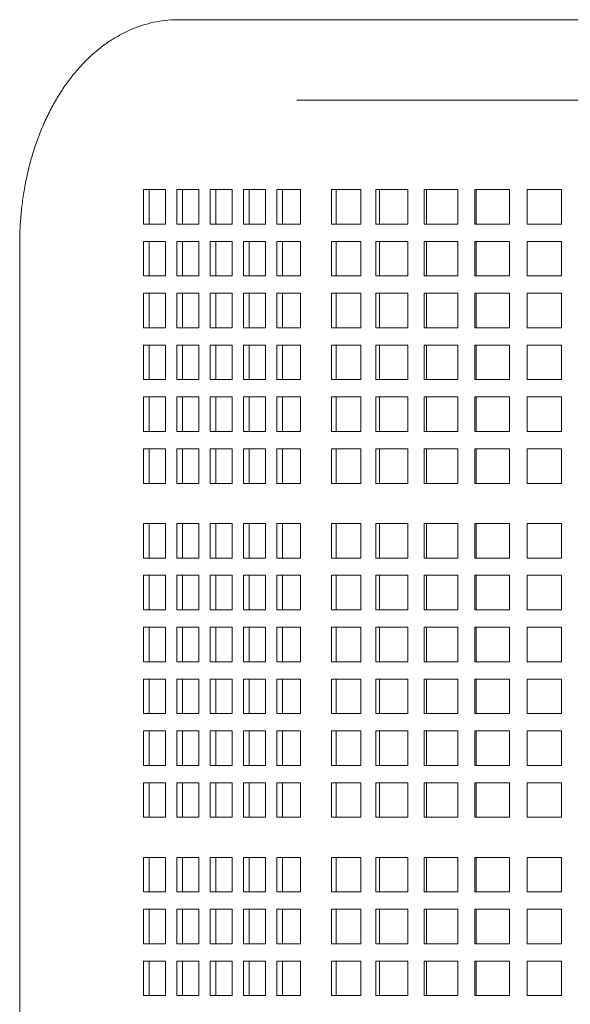
# Model space of a CAD drawing. Units: inches. Extents: x 0.1 to 8.5, y 0.3 to 10.8.
# Drawn here: x 0.5 to 0.8, y 6.5 to 7 of the extents above; entities that cross this region are included whole.
import ezdxf

# ---------------------------------------------------------------- set-up
doc = ezdxf.new("R2010")
doc.units = ezdxf.units.IN
doc.header["$MEASUREMENT"] = 0

msp = doc.modelspace()

# ---------------------------------------------------------------- linework, layer by layer
at = {"color": 7, "linetype": 'Continuous', "lineweight": 18}
for p, q in [((0.65530105, 6.9746069), (0.60173852, 6.9746069)), ((0.75106047, 6.9746069), (0.65530105, 6.9746069)), ((1.16713746, 6.9746069), (0.75106047, 6.9746069)), ((0.65530105, 6.93814858), (0.75106047, 6.93814858)), ((0.75106047, 6.93814858), (1.16713746, 6.93814858)), ((0.58596235, 6.89778398), (0.58596235, 6.88215898)), ((0.59600597, 6.89778398), (0.58596235, 6.89778398)), ((0.58851589, 6.89778398), (0.58851589, 6.88215898)), ((0.59600597, 6.88215898), (0.59600597, 6.89778398)), ((0.60104108, 6.89778398), (0.60104108, 6.88215898)), ((0.61108469, 6.89778398), (0.60104108, 6.89778398)), ((0.60359461, 6.89778398), (0.60359461, 6.88215898)), ((0.61108469, 6.88215898), (0.61108469, 6.89778398)), ((0.6161198, 6.89778398), (0.6161198, 6.88215898)), ((0.62616342, 6.89778398), (0.6161198, 6.89778398)), ((0.61867334, 6.89778398), (0.61867334, 6.88215898)), ((0.62616342, 6.88215898), (0.62616342, 6.89778398)), ((0.63119852, 6.89778398), (0.63119852, 6.88215898)), ((0.64124214, 6.89778398), (0.63119852, 6.89778398)), ((0.63375206, 6.89778398), (0.63375206, 6.88215898)), ((0.64124214, 6.88215898), (0.64124214, 6.89778398)), ((0.65707062, 6.89778398), (0.64627862, 6.89778398)), ((0.64627862, 6.89778398), (0.64627862, 6.88215898)), ((0.64882961, 6.89778398), (0.64882961, 6.88215898)), ((0.65707062, 6.88215898), (0.65707062, 6.89778398)), ((0.6842493, 6.89778398), (0.67111662, 6.89778398)), ((0.67111662, 6.89778398), (0.67111662, 6.88215898)), ((0.67311264, 6.89778398), (0.67311264, 6.88215898)), ((0.6842493, 6.88215898), (0.6842493, 6.89778398)), ((0.70552071, 6.89778398), (0.69116416, 6.89778398)), ((0.69116416, 6.89778398), (0.69116416, 6.88215898)), ((0.69271216, 6.89778398), (0.69271216, 6.88215898)), ((0.70552071, 6.88215898), (0.70552071, 6.89778398)), ((0.7281781, 6.89778398), (0.71296014, 6.89778398)), ((0.71296014, 6.89778398), (0.71296014, 6.88215898)), ((0.71402102, 6.89778398), (0.71402102, 6.88215898)), ((0.7281781, 6.88215898), (0.7281781, 6.89778398)), ((0.75164977, 6.89778398), (0.73595437, 6.89778398)), ((0.73595437, 6.89778398), (0.73595437, 6.88215898)), ((0.73650143, 6.89778398), (0.73650143, 6.88215898)), ((0.75164977, 6.88215898), (0.75164977, 6.89778398)), ((0.76043549, 6.89778398), (0.75956655, 6.89778398)), ((0.75956655, 6.89778398), (0.75956655, 6.88215898)), ((0.75958591, 6.89778398), (0.75958591, 6.88215898)), ((0.77520123, 6.89778398), (0.76043549, 6.89778398)), ((0.77520123, 6.88215898), (0.77520123, 6.89778398)), ((0.58596235, 6.88215898), (0.59600597, 6.88215898)), ((0.60104108, 6.88215898), (0.61108469, 6.88215898)), ((0.6161198, 6.88215898), (0.62616342, 6.88215898)), ((0.63119852, 6.88215898), (0.64124214, 6.88215898)), ((0.64627862, 6.88215898), (0.65707062, 6.88215898)), ((0.67111662, 6.88215898), (0.6842493, 6.88215898)), ((0.69116416, 6.88215898), (0.70552071, 6.88215898)), ((0.71296014, 6.88215898), (0.7281781, 6.88215898)), ((0.73595437, 6.88215898), (0.75164977, 6.88215898)), ((0.75956655, 6.88215898), (0.76043549, 6.88215898)), ((0.76043549, 6.88215898), (0.77520123, 6.88215898)), ((0.5299468, 6.87304441), (0.5299468, 6.3417944)), ((0.58596235, 6.87432565), (0.58596235, 6.85870065)), ((0.59600597, 6.87432565), (0.58596235, 6.87432565)), ((0.58851589, 6.87432565), (0.58851589, 6.85870065)), ((0.59600597, 6.85870065), (0.59600597, 6.87432565)), ((0.60104108, 6.87432565), (0.60104108, 6.85870065)), ((0.61108469, 6.87432565), (0.60104108, 6.87432565)), ((0.60359461, 6.87432565), (0.60359461, 6.85870065)), ((0.61108469, 6.85870065), (0.61108469, 6.87432565)), ((0.6161198, 6.87432565), (0.6161198, 6.85870065)), ((0.62616342, 6.87432565), (0.6161198, 6.87432565)), ((0.61867334, 6.87432565), (0.61867334, 6.85870065)), ((0.62616342, 6.85870065), (0.62616342, 6.87432565)), ((0.63119852, 6.87432565), (0.63119852, 6.85870065)), ((0.64124214, 6.87432565), (0.63119852, 6.87432565)), ((0.63375206, 6.87432565), (0.63375206, 6.85870065)), ((0.64124214, 6.85870065), (0.64124214, 6.87432565)), ((0.65707062, 6.87432565), (0.64627862, 6.87432565)), ((0.64627862, 6.87432565), (0.64627862, 6.85870065)), ((0.64882961, 6.87432565), (0.64882961, 6.85870065)), ((0.65707062, 6.85870065), (0.65707062, 6.87432565)), ((0.6842493, 6.87432565), (0.67111662, 6.87432565)), ((0.67111662, 6.87432565), (0.67111662, 6.85870065)), ((0.67311264, 6.87432565), (0.67311264, 6.85870065)), ((0.6842493, 6.85870065), (0.6842493, 6.87432565)), ((0.70552071, 6.87432565), (0.69116416, 6.87432565)), ((0.69116416, 6.87432565), (0.69116416, 6.85870065)), ((0.69271216, 6.87432565), (0.69271216, 6.85870065)), ((0.70552071, 6.85870065), (0.70552071, 6.87432565)), ((0.7281781, 6.87432565), (0.71296014, 6.87432565)), ((0.71296014, 6.87432565), (0.71296014, 6.85870065)), ((0.71402102, 6.87432565), (0.71402102, 6.85870065)), ((0.7281781, 6.85870065), (0.7281781, 6.87432565)), ((0.75164977, 6.87432565), (0.73595437, 6.87432565)), ((0.73595437, 6.87432565), (0.73595437, 6.85870065)), ((0.73650143, 6.87432565), (0.73650143, 6.85870065)), ((0.75164977, 6.85870065), (0.75164977, 6.87432565)), ((0.76043549, 6.87432565), (0.75956655, 6.87432565)), ((0.75956655, 6.87432565), (0.75956655, 6.85870065)), ((0.75958591, 6.87432565), (0.75958591, 6.85870065)), ((0.77520123, 6.87432565), (0.76043549, 6.87432565)), ((0.77520123, 6.85870065), (0.77520123, 6.87432565)), ((0.58596235, 6.85870065), (0.59600597, 6.85870065)), ((0.60104108, 6.85870065), (0.61108469, 6.85870065)), ((0.6161198, 6.85870065), (0.62616342, 6.85870065)), ((0.63119852, 6.85870065), (0.64124214, 6.85870065)), ((0.64627862, 6.85870065), (0.65707062, 6.85870065)), ((0.67111662, 6.85870065), (0.6842493, 6.85870065)), ((0.69116416, 6.85870065), (0.70552071, 6.85870065)), ((0.71296014, 6.85870065), (0.7281781, 6.85870065)), ((0.73595437, 6.85870065), (0.75164977, 6.85870065)), ((0.75956655, 6.85870065), (0.76043549, 6.85870065)), ((0.76043549, 6.85870065), (0.77520123, 6.85870065)), ((0.58596235, 6.85086732), (0.58596235, 6.83524232)), ((0.59600597, 6.85086732), (0.58596235, 6.85086732)), ((0.58851589, 6.85086732), (0.58851589, 6.83524232)), ((0.59600597, 6.83524232), (0.59600597, 6.85086732)), ((0.60104108, 6.85086732), (0.60104108, 6.83524232)), ((0.61108469, 6.85086732), (0.60104108, 6.85086732)), ((0.60359461, 6.85086732), (0.60359461, 6.83524232)), ((0.61108469, 6.83524232), (0.61108469, 6.85086732)), ((0.6161198, 6.85086732), (0.6161198, 6.83524232)), ((0.62616342, 6.85086732), (0.6161198, 6.85086732)), ((0.61867334, 6.85086732), (0.61867334, 6.83524232)), ((0.62616342, 6.83524232), (0.62616342, 6.85086732)), ((0.63119852, 6.85086732), (0.63119852, 6.83524232)), ((0.64124214, 6.85086732), (0.63119852, 6.85086732)), ((0.63375206, 6.85086732), (0.63375206, 6.83524232)), ((0.64124214, 6.83524232), (0.64124214, 6.85086732)), ((0.65707062, 6.85086732), (0.64627862, 6.85086732)), ((0.64627862, 6.85086732), (0.64627862, 6.83524232)), ((0.64882961, 6.85086732), (0.64882961, 6.83524232)), ((0.65707062, 6.83524232), (0.65707062, 6.85086732)), ((0.6842493, 6.85086732), (0.67111662, 6.85086732)), ((0.67111662, 6.85086732), (0.67111662, 6.83524232)), ((0.67311264, 6.85086732), (0.67311264, 6.83524232)), ((0.6842493, 6.83524232), (0.6842493, 6.85086732)), ((0.70552071, 6.85086732), (0.69116416, 6.85086732)), ((0.69116416, 6.85086732), (0.69116416, 6.83524232)), ((0.69271216, 6.85086732), (0.69271216, 6.83524232)), ((0.70552071, 6.83524232), (0.70552071, 6.85086732)), ((0.7281781, 6.85086732), (0.71296014, 6.85086732)), ((0.71296014, 6.85086732), (0.71296014, 6.83524232)), ((0.71402102, 6.85086732), (0.71402102, 6.83524232)), ((0.7281781, 6.83524232), (0.7281781, 6.85086732)), ((0.75164977, 6.85086732), (0.73595437, 6.85086732)), ((0.73595437, 6.85086732), (0.73595437, 6.83524232)), ((0.73650143, 6.85086732), (0.73650143, 6.83524232)), ((0.75164977, 6.83524232), (0.75164977, 6.85086732)), ((0.76043549, 6.85086732), (0.75956655, 6.85086732)), ((0.75956655, 6.85086732), (0.75956655, 6.83524232)), ((0.75958591, 6.85086732), (0.75958591, 6.83524232)), ((0.77520123, 6.85086732), (0.76043549, 6.85086732)), ((0.77520123, 6.83524232), (0.77520123, 6.85086732)), ((0.58596235, 6.83524232), (0.59600597, 6.83524232)), ((0.60104108, 6.83524232), (0.61108469, 6.83524232)), ((0.6161198, 6.83524232), (0.62616342, 6.83524232)), ((0.63119852, 6.83524232), (0.64124214, 6.83524232)), ((0.64627862, 6.83524232), (0.65707062, 6.83524232)), ((0.67111662, 6.83524232), (0.6842493, 6.83524232)), ((0.69116416, 6.83524232), (0.70552071, 6.83524232)), ((0.71296014, 6.83524232), (0.7281781, 6.83524232)), ((0.73595437, 6.83524232), (0.75164977, 6.83524232)), ((0.75956655, 6.83524232), (0.76043549, 6.83524232)), ((0.76043549, 6.83524232), (0.77520123, 6.83524232)), ((0.58596235, 6.82740899), (0.58596235, 6.81178399)), ((0.59600597, 6.82740899), (0.58596235, 6.82740899)), ((0.58851589, 6.82740899), (0.58851589, 6.81178399)), ((0.59600597, 6.81178399), (0.59600597, 6.82740899)), ((0.60104108, 6.82740899), (0.60104108, 6.81178399)), ((0.61108469, 6.82740899), (0.60104108, 6.82740899)), ((0.60359461, 6.82740899), (0.60359461, 6.81178399)), ((0.61108469, 6.81178399), (0.61108469, 6.82740899)), ((0.6161198, 6.82740899), (0.6161198, 6.81178399)), ((0.62616342, 6.82740899), (0.6161198, 6.82740899)), ((0.61867334, 6.82740899), (0.61867334, 6.81178399)), ((0.62616342, 6.81178399), (0.62616342, 6.82740899)), ((0.63119852, 6.82740899), (0.63119852, 6.81178399)), ((0.64124214, 6.82740899), (0.63119852, 6.82740899)), ((0.63375206, 6.82740899), (0.63375206, 6.81178399)), ((0.64124214, 6.81178399), (0.64124214, 6.82740899)), ((0.65707062, 6.82740899), (0.64627862, 6.82740899)), ((0.64627862, 6.82740899), (0.64627862, 6.81178399)), ((0.64882961, 6.82740899), (0.64882961, 6.81178399)), ((0.65707062, 6.81178399), (0.65707062, 6.82740899)), ((0.6842493, 6.82740899), (0.67111662, 6.82740899)), ((0.67111662, 6.82740899), (0.67111662, 6.81178399)), ((0.67311264, 6.82740899), (0.67311264, 6.81178399)), ((0.6842493, 6.81178399), (0.6842493, 6.82740899)), ((0.70552071, 6.82740899), (0.69116416, 6.82740899)), ((0.69116416, 6.82740899), (0.69116416, 6.81178399)), ((0.69271216, 6.82740899), (0.69271216, 6.81178399)), ((0.70552071, 6.81178399), (0.70552071, 6.82740899)), ((0.7281781, 6.82740899), (0.71296014, 6.82740899)), ((0.71296014, 6.82740899), (0.71296014, 6.81178399)), ((0.71402102, 6.82740899), (0.71402102, 6.81178399)), ((0.7281781, 6.81178399), (0.7281781, 6.82740899)), ((0.75164977, 6.82740899), (0.73595437, 6.82740899)), ((0.73595437, 6.82740899), (0.73595437, 6.81178399)), ((0.73650143, 6.82740899), (0.73650143, 6.81178399)), ((0.75164977, 6.81178399), (0.75164977, 6.82740899)), ((0.76043549, 6.82740899), (0.75956655, 6.82740899)), ((0.75956655, 6.82740899), (0.75956655, 6.81178399)), ((0.75958591, 6.82740899), (0.75958591, 6.81178399)), ((0.77520123, 6.82740899), (0.76043549, 6.82740899)), ((0.77520123, 6.81178399), (0.77520123, 6.82740899)), ((0.58596235, 6.81178399), (0.59600597, 6.81178399)), ((0.60104108, 6.81178399), (0.61108469, 6.81178399)), ((0.6161198, 6.81178399), (0.62616342, 6.81178399)), ((0.63119852, 6.81178399), (0.64124214, 6.81178399)), ((0.64627862, 6.81178399), (0.65707062, 6.81178399)), ((0.67111662, 6.81178399), (0.6842493, 6.81178399)), ((0.69116416, 6.81178399), (0.70552071, 6.81178399)), ((0.71296014, 6.81178399), (0.7281781, 6.81178399)), ((0.73595437, 6.81178399), (0.75164977, 6.81178399)), ((0.75956655, 6.81178399), (0.76043549, 6.81178399)), ((0.76043549, 6.81178399), (0.77520123, 6.81178399)), ((0.58596235, 6.80395065), (0.58596235, 6.78832565)), ((0.59600597, 6.80395065), (0.58596235, 6.80395065)), ((0.58851589, 6.80395065), (0.58851589, 6.78832565)), ((0.59600597, 6.78832565), (0.59600597, 6.80395065)), ((0.60104108, 6.80395065), (0.60104108, 6.78832565)), ((0.61108469, 6.80395065), (0.60104108, 6.80395065)), ((0.60359461, 6.80395065), (0.60359461, 6.78832565)), ((0.61108469, 6.78832565), (0.61108469, 6.80395065)), ((0.6161198, 6.80395065), (0.6161198, 6.78832565)), ((0.62616342, 6.80395065), (0.6161198, 6.80395065)), ((0.61867334, 6.80395065), (0.61867334, 6.78832565)), ((0.62616342, 6.78832565), (0.62616342, 6.80395065)), ((0.63119852, 6.80395065), (0.63119852, 6.78832565)), ((0.64124214, 6.80395065), (0.63119852, 6.80395065)), ((0.63375206, 6.80395065), (0.63375206, 6.78832565)), ((0.64124214, 6.78832565), (0.64124214, 6.80395065)), ((0.65707062, 6.80395065), (0.64627862, 6.80395065)), ((0.64627862, 6.80395065), (0.64627862, 6.78832565)), ((0.64882961, 6.80395065), (0.64882961, 6.78832565)), ((0.65707062, 6.78832565), (0.65707062, 6.80395065)), ((0.6842493, 6.80395065), (0.67111662, 6.80395065)), ((0.67111662, 6.80395065), (0.67111662, 6.78832565)), ((0.67311264, 6.80395065), (0.67311264, 6.78832565)), ((0.6842493, 6.78832565), (0.6842493, 6.80395065)), ((0.70552071, 6.80395065), (0.69116416, 6.80395065)), ((0.69116416, 6.80395065), (0.69116416, 6.78832565)), ((0.69271216, 6.80395065), (0.69271216, 6.78832565)), ((0.70552071, 6.78832565), (0.70552071, 6.80395065)), ((0.7281781, 6.80395065), (0.71296014, 6.80395065)), ((0.71296014, 6.80395065), (0.71296014, 6.78832565)), ((0.71402102, 6.80395065), (0.71402102, 6.78832565)), ((0.7281781, 6.78832565), (0.7281781, 6.80395065)), ((0.75164977, 6.80395065), (0.73595437, 6.80395065)), ((0.73595437, 6.80395065), (0.73595437, 6.78832565)), ((0.73650143, 6.80395065), (0.73650143, 6.78832565)), ((0.75164977, 6.78832565), (0.75164977, 6.80395065)), ((0.76043549, 6.80395065), (0.75956655, 6.80395065)), ((0.75956655, 6.80395065), (0.75956655, 6.78832565)), ((0.75958591, 6.80395065), (0.75958591, 6.78832565)), ((0.77520123, 6.80395065), (0.76043549, 6.80395065)), ((0.77520123, 6.78832565), (0.77520123, 6.80395065)), ((0.58596235, 6.78832565), (0.59600597, 6.78832565)), ((0.60104108, 6.78832565), (0.61108469, 6.78832565)), ((0.6161198, 6.78832565), (0.62616342, 6.78832565)), ((0.63119852, 6.78832565), (0.64124214, 6.78832565)), ((0.64627862, 6.78832565), (0.65707062, 6.78832565)), ((0.67111662, 6.78832565), (0.6842493, 6.78832565)), ((0.69116416, 6.78832565), (0.70552071, 6.78832565)), ((0.71296014, 6.78832565), (0.7281781, 6.78832565)), ((0.73595437, 6.78832565), (0.75164977, 6.78832565)), ((0.75956655, 6.78832565), (0.76043549, 6.78832565)), ((0.76043549, 6.78832565), (0.77520123, 6.78832565)), ((0.58596235, 6.78049232), (0.58596235, 6.76486732)), ((0.59600597, 6.78049232), (0.58596235, 6.78049232)), ((0.58851589, 6.78049232), (0.58851589, 6.76486732)), ((0.59600597, 6.76486732), (0.59600597, 6.78049232)), ((0.60104108, 6.78049232), (0.60104108, 6.76486732)), ((0.61108469, 6.78049232), (0.60104108, 6.78049232)), ((0.60359461, 6.78049232), (0.60359461, 6.76486732)), ((0.61108469, 6.76486732), (0.61108469, 6.78049232)), ((0.6161198, 6.78049232), (0.6161198, 6.76486732)), ((0.62616342, 6.78049232), (0.6161198, 6.78049232)), ((0.61867334, 6.78049232), (0.61867334, 6.76486732)), ((0.62616342, 6.76486732), (0.62616342, 6.78049232)), ((0.63119852, 6.78049232), (0.63119852, 6.76486732)), ((0.64124214, 6.78049232), (0.63119852, 6.78049232)), ((0.63375206, 6.78049232), (0.63375206, 6.76486732)), ((0.64124214, 6.76486732), (0.64124214, 6.78049232)), ((0.65707062, 6.78049232), (0.64627862, 6.78049232)), ((0.64627862, 6.78049232), (0.64627862, 6.76486732)), ((0.64882961, 6.78049232), (0.64882961, 6.76486732)), ((0.65707062, 6.76486732), (0.65707062, 6.78049232)), ((0.6842493, 6.78049232), (0.67111662, 6.78049232)), ((0.67111662, 6.78049232), (0.67111662, 6.76486732)), ((0.67311264, 6.78049232), (0.67311264, 6.76486732)), ((0.6842493, 6.76486732), (0.6842493, 6.78049232)), ((0.70552071, 6.78049232), (0.69116416, 6.78049232)), ((0.69116416, 6.78049232), (0.69116416, 6.76486732)), ((0.69271216, 6.78049232), (0.69271216, 6.76486732)), ((0.70552071, 6.76486732), (0.70552071, 6.78049232)), ((0.7281781, 6.78049232), (0.71296014, 6.78049232)), ((0.71296014, 6.78049232), (0.71296014, 6.76486732)), ((0.71402102, 6.78049232), (0.71402102, 6.76486732)), ((0.7281781, 6.76486732), (0.7281781, 6.78049232)), ((0.75164977, 6.78049232), (0.73595437, 6.78049232)), ((0.73595437, 6.78049232), (0.73595437, 6.76486732)), ((0.73650143, 6.78049232), (0.73650143, 6.76486732)), ((0.75164977, 6.76486732), (0.75164977, 6.78049232)), ((0.76043549, 6.78049232), (0.75956655, 6.78049232)), ((0.75956655, 6.78049232), (0.75956655, 6.76486732)), ((0.75958591, 6.78049232), (0.75958591, 6.76486732)), ((0.77520123, 6.78049232), (0.76043549, 6.78049232)), ((0.77520123, 6.76486732), (0.77520123, 6.78049232)), ((0.58596235, 6.76486732), (0.59600597, 6.76486732)), ((0.60104108, 6.76486732), (0.61108469, 6.76486732)), ((0.6161198, 6.76486732), (0.62616342, 6.76486732)), ((0.63119852, 6.76486732), (0.64124214, 6.76486732)), ((0.64627862, 6.76486732), (0.65707062, 6.76486732)), ((0.67111662, 6.76486732), (0.6842493, 6.76486732)), ((0.69116416, 6.76486732), (0.70552071, 6.76486732)), ((0.71296014, 6.76486732), (0.7281781, 6.76486732)), ((0.73595437, 6.76486732), (0.75164977, 6.76486732)), ((0.75956655, 6.76486732), (0.76043549, 6.76486732)), ((0.76043549, 6.76486732), (0.77520123, 6.76486732)), ((0.58596235, 6.74674232), (0.58596235, 6.73111733)), ((0.59600597, 6.74674232), (0.58596235, 6.74674232)), ((0.58851589, 6.74674232), (0.58851589, 6.73111733)), ((0.59600597, 6.73111733), (0.59600597, 6.74674232)), ((0.60104108, 6.74674232), (0.60104108, 6.73111733)), ((0.61108469, 6.74674232), (0.60104108, 6.74674232)), ((0.60359461, 6.74674232), (0.60359461, 6.73111733)), ((0.61108469, 6.73111733), (0.61108469, 6.74674232)), ((0.6161198, 6.74674232), (0.6161198, 6.73111733)), ((0.62616342, 6.74674232), (0.6161198, 6.74674232)), ((0.61867334, 6.74674232), (0.61867334, 6.73111733)), ((0.62616342, 6.73111733), (0.62616342, 6.74674232)), ((0.63119852, 6.74674232), (0.63119852, 6.73111733)), ((0.64124214, 6.74674232), (0.63119852, 6.74674232)), ((0.63375206, 6.74674232), (0.63375206, 6.73111733)), ((0.64124214, 6.73111733), (0.64124214, 6.74674232)), ((0.65707062, 6.74674232), (0.64627862, 6.74674232)), ((0.64627862, 6.74674232), (0.64627862, 6.73111733)), ((0.64882961, 6.74674232), (0.64882961, 6.73111733)), ((0.65707062, 6.73111733), (0.65707062, 6.74674232)), ((0.6842493, 6.74674232), (0.67111662, 6.74674232)), ((0.67111662, 6.74674232), (0.67111662, 6.73111733)), ((0.67311264, 6.74674232), (0.67311264, 6.73111733)), ((0.6842493, 6.73111733), (0.6842493, 6.74674232)), ((0.70552071, 6.74674232), (0.69116416, 6.74674232)), ((0.69116416, 6.74674232), (0.69116416, 6.73111733)), ((0.69271216, 6.74674232), (0.69271216, 6.73111733)), ((0.70552071, 6.73111733), (0.70552071, 6.74674232)), ((0.7281781, 6.74674232), (0.71296014, 6.74674232)), ((0.71296014, 6.74674232), (0.71296014, 6.73111733)), ((0.71402102, 6.74674232), (0.71402102, 6.73111733)), ((0.7281781, 6.73111733), (0.7281781, 6.74674232)), ((0.75164977, 6.74674232), (0.73595437, 6.74674232)), ((0.73595437, 6.74674232), (0.73595437, 6.73111733)), ((0.73650143, 6.74674232), (0.73650143, 6.73111733)), ((0.75164977, 6.73111733), (0.75164977, 6.74674232)), ((0.76043549, 6.74674232), (0.75956655, 6.74674232)), ((0.75956655, 6.74674232), (0.75956655, 6.73111733)), ((0.75958591, 6.74674232), (0.75958591, 6.73111733)), ((0.77520123, 6.74674232), (0.76043549, 6.74674232)), ((0.77520123, 6.73111733), (0.77520123, 6.74674232)), ((0.58596235, 6.73111733), (0.59600597, 6.73111733)), ((0.60104108, 6.73111733), (0.61108469, 6.73111733)), ((0.6161198, 6.73111733), (0.62616342, 6.73111733)), ((0.63119852, 6.73111733), (0.64124214, 6.73111733)), ((0.64627862, 6.73111733), (0.65707062, 6.73111733)), ((0.67111662, 6.73111733), (0.6842493, 6.73111733)), ((0.69116416, 6.73111733), (0.70552071, 6.73111733)), ((0.71296014, 6.73111733), (0.7281781, 6.73111733)), ((0.73595437, 6.73111733), (0.75164977, 6.73111733)), ((0.75956655, 6.73111733), (0.76043549, 6.73111733)), ((0.76043549, 6.73111733), (0.77520123, 6.73111733)), ((0.58596235, 6.72328399), (0.58596235, 6.70765899)), ((0.59600597, 6.72328399), (0.58596235, 6.72328399)), ((0.58851589, 6.72328399), (0.58851589, 6.70765899)), ((0.59600597, 6.70765899), (0.59600597, 6.72328399)), ((0.60104108, 6.72328399), (0.60104108, 6.70765899)), ((0.61108469, 6.72328399), (0.60104108, 6.72328399)), ((0.60359461, 6.72328399), (0.60359461, 6.70765899)), ((0.61108469, 6.70765899), (0.61108469, 6.72328399)), ((0.6161198, 6.72328399), (0.6161198, 6.70765899)), ((0.62616342, 6.72328399), (0.6161198, 6.72328399)), ((0.61867334, 6.72328399), (0.61867334, 6.70765899)), ((0.62616342, 6.70765899), (0.62616342, 6.72328399)), ((0.63119852, 6.72328399), (0.63119852, 6.70765899)), ((0.64124214, 6.72328399), (0.63119852, 6.72328399)), ((0.63375206, 6.72328399), (0.63375206, 6.70765899)), ((0.64124214, 6.70765899), (0.64124214, 6.72328399)), ((0.65707062, 6.72328399), (0.64627862, 6.72328399)), ((0.64627862, 6.72328399), (0.64627862, 6.70765899)), ((0.64882961, 6.72328399), (0.64882961, 6.70765899)), ((0.65707062, 6.70765899), (0.65707062, 6.72328399)), ((0.6842493, 6.72328399), (0.67111662, 6.72328399)), ((0.67111662, 6.72328399), (0.67111662, 6.70765899)), ((0.67311264, 6.72328399), (0.67311264, 6.70765899)), ((0.6842493, 6.70765899), (0.6842493, 6.72328399)), ((0.70552071, 6.72328399), (0.69116416, 6.72328399)), ((0.69116416, 6.72328399), (0.69116416, 6.70765899)), ((0.69271216, 6.72328399), (0.69271216, 6.70765899)), ((0.70552071, 6.70765899), (0.70552071, 6.72328399)), ((0.7281781, 6.72328399), (0.71296014, 6.72328399)), ((0.71296014, 6.72328399), (0.71296014, 6.70765899)), ((0.71402102, 6.72328399), (0.71402102, 6.70765899)), ((0.7281781, 6.70765899), (0.7281781, 6.72328399)), ((0.75164977, 6.72328399), (0.73595437, 6.72328399)), ((0.73595437, 6.72328399), (0.73595437, 6.70765899)), ((0.73650143, 6.72328399), (0.73650143, 6.70765899)), ((0.75164977, 6.70765899), (0.75164977, 6.72328399)), ((0.76043549, 6.72328399), (0.75956655, 6.72328399)), ((0.75956655, 6.72328399), (0.75956655, 6.70765899)), ((0.75958591, 6.72328399), (0.75958591, 6.70765899)), ((0.77520123, 6.72328399), (0.76043549, 6.72328399)), ((0.77520123, 6.70765899), (0.77520123, 6.72328399)), ((0.58596235, 6.70765899), (0.59600597, 6.70765899)), ((0.60104108, 6.70765899), (0.61108469, 6.70765899)), ((0.6161198, 6.70765899), (0.62616342, 6.70765899)), ((0.63119852, 6.70765899), (0.64124214, 6.70765899)), ((0.64627862, 6.70765899), (0.65707062, 6.70765899)), ((0.67111662, 6.70765899), (0.6842493, 6.70765899)), ((0.69116416, 6.70765899), (0.70552071, 6.70765899)), ((0.71296014, 6.70765899), (0.7281781, 6.70765899)), ((0.73595437, 6.70765899), (0.75164977, 6.70765899)), ((0.75956655, 6.70765899), (0.76043549, 6.70765899)), ((0.76043549, 6.70765899), (0.77520123, 6.70765899)), ((0.58596235, 6.69982565), (0.58596235, 6.68420066)), ((0.59600597, 6.69982565), (0.58596235, 6.69982565)), ((0.58851589, 6.69982565), (0.58851589, 6.68420066)), ((0.59600597, 6.68420066), (0.59600597, 6.69982565)), ((0.60104108, 6.69982565), (0.60104108, 6.68420066)), ((0.61108469, 6.69982565), (0.60104108, 6.69982565)), ((0.60359461, 6.69982565), (0.60359461, 6.68420066)), ((0.61108469, 6.68420066), (0.61108469, 6.69982565)), ((0.6161198, 6.69982565), (0.6161198, 6.68420066)), ((0.62616342, 6.69982565), (0.6161198, 6.69982565)), ((0.61867334, 6.69982565), (0.61867334, 6.68420066)), ((0.62616342, 6.68420066), (0.62616342, 6.69982565)), ((0.63119852, 6.69982565), (0.63119852, 6.68420066)), ((0.64124214, 6.69982565), (0.63119852, 6.69982565)), ((0.63375206, 6.69982565), (0.63375206, 6.68420066)), ((0.64124214, 6.68420066), (0.64124214, 6.69982565)), ((0.65707062, 6.69982565), (0.64627862, 6.69982565)), ((0.64627862, 6.69982565), (0.64627862, 6.68420066)), ((0.64882961, 6.69982565), (0.64882961, 6.68420066)), ((0.65707062, 6.68420066), (0.65707062, 6.69982565)), ((0.6842493, 6.69982565), (0.67111662, 6.69982565)), ((0.67111662, 6.69982565), (0.67111662, 6.68420066)), ((0.67311264, 6.69982565), (0.67311264, 6.68420066)), ((0.6842493, 6.68420066), (0.6842493, 6.69982565)), ((0.70552071, 6.69982565), (0.69116416, 6.69982565)), ((0.69116416, 6.69982565), (0.69116416, 6.68420066)), ((0.69271216, 6.69982565), (0.69271216, 6.68420066)), ((0.70552071, 6.68420066), (0.70552071, 6.69982565)), ((0.7281781, 6.69982565), (0.71296014, 6.69982565)), ((0.71296014, 6.69982565), (0.71296014, 6.68420066)), ((0.71402102, 6.69982565), (0.71402102, 6.68420066)), ((0.7281781, 6.68420066), (0.7281781, 6.69982565)), ((0.75164977, 6.69982565), (0.73595437, 6.69982565)), ((0.73595437, 6.69982565), (0.73595437, 6.68420066)), ((0.73650143, 6.69982565), (0.73650143, 6.68420066)), ((0.75164977, 6.68420066), (0.75164977, 6.69982565)), ((0.76043549, 6.69982565), (0.75956655, 6.69982565)), ((0.75956655, 6.69982565), (0.75956655, 6.68420066)), ((0.75958591, 6.69982565), (0.75958591, 6.68420066)), ((0.77520123, 6.69982565), (0.76043549, 6.69982565)), ((0.77520123, 6.68420066), (0.77520123, 6.69982565)), ((0.58596235, 6.68420066), (0.59600597, 6.68420066)), ((0.60104108, 6.68420066), (0.61108469, 6.68420066)), ((0.6161198, 6.68420066), (0.62616342, 6.68420066)), ((0.63119852, 6.68420066), (0.64124214, 6.68420066)), ((0.64627862, 6.68420066), (0.65707062, 6.68420066)), ((0.67111662, 6.68420066), (0.6842493, 6.68420066)), ((0.69116416, 6.68420066), (0.70552071, 6.68420066)), ((0.71296014, 6.68420066), (0.7281781, 6.68420066)), ((0.73595437, 6.68420066), (0.75164977, 6.68420066)), ((0.75956655, 6.68420066), (0.76043549, 6.68420066)), ((0.76043549, 6.68420066), (0.77520123, 6.68420066)), ((0.58596235, 6.67636732), (0.58596235, 6.66074232)), ((0.59600597, 6.67636732), (0.58596235, 6.67636732)), ((0.58851589, 6.67636732), (0.58851589, 6.66074232)), ((0.59600597, 6.66074232), (0.59600597, 6.67636732)), ((0.60104108, 6.67636732), (0.60104108, 6.66074232)), ((0.61108469, 6.67636732), (0.60104108, 6.67636732)), ((0.60359461, 6.67636732), (0.60359461, 6.66074232)), ((0.61108469, 6.66074232), (0.61108469, 6.67636732)), ((0.6161198, 6.67636732), (0.6161198, 6.66074232)), ((0.62616342, 6.67636732), (0.6161198, 6.67636732)), ((0.61867334, 6.67636732), (0.61867334, 6.66074232)), ((0.62616342, 6.66074232), (0.62616342, 6.67636732)), ((0.63119852, 6.67636732), (0.63119852, 6.66074232)), ((0.64124214, 6.67636732), (0.63119852, 6.67636732)), ((0.63375206, 6.67636732), (0.63375206, 6.66074232)), ((0.64124214, 6.66074232), (0.64124214, 6.67636732)), ((0.65707062, 6.67636732), (0.64627862, 6.67636732)), ((0.64627862, 6.67636732), (0.64627862, 6.66074232)), ((0.64882961, 6.67636732), (0.64882961, 6.66074232)), ((0.65707062, 6.66074232), (0.65707062, 6.67636732)), ((0.6842493, 6.67636732), (0.67111662, 6.67636732)), ((0.67111662, 6.67636732), (0.67111662, 6.66074232)), ((0.67311264, 6.67636732), (0.67311264, 6.66074232)), ((0.6842493, 6.66074232), (0.6842493, 6.67636732)), ((0.70552071, 6.67636732), (0.69116416, 6.67636732)), ((0.69116416, 6.67636732), (0.69116416, 6.66074232)), ((0.69271216, 6.67636732), (0.69271216, 6.66074232)), ((0.70552071, 6.66074232), (0.70552071, 6.67636732)), ((0.7281781, 6.67636732), (0.71296014, 6.67636732)), ((0.71296014, 6.67636732), (0.71296014, 6.66074232)), ((0.71402102, 6.67636732), (0.71402102, 6.66074232)), ((0.7281781, 6.66074232), (0.7281781, 6.67636732)), ((0.75164977, 6.67636732), (0.73595437, 6.67636732)), ((0.73595437, 6.67636732), (0.73595437, 6.66074232)), ((0.73650143, 6.67636732), (0.73650143, 6.66074232)), ((0.75164977, 6.66074232), (0.75164977, 6.67636732)), ((0.76043549, 6.67636732), (0.75956655, 6.67636732)), ((0.75956655, 6.67636732), (0.75956655, 6.66074232)), ((0.75958591, 6.67636732), (0.75958591, 6.66074232)), ((0.77520123, 6.67636732), (0.76043549, 6.67636732)), ((0.77520123, 6.66074232), (0.77520123, 6.67636732)), ((0.58596235, 6.66074232), (0.59600597, 6.66074232)), ((0.60104108, 6.66074232), (0.61108469, 6.66074232)), ((0.6161198, 6.66074232), (0.62616342, 6.66074232)), ((0.63119852, 6.66074232), (0.64124214, 6.66074232)), ((0.64627862, 6.66074232), (0.65707062, 6.66074232)), ((0.67111662, 6.66074232), (0.6842493, 6.66074232)), ((0.69116416, 6.66074232), (0.70552071, 6.66074232)), ((0.71296014, 6.66074232), (0.7281781, 6.66074232)), ((0.73595437, 6.66074232), (0.75164977, 6.66074232)), ((0.75956655, 6.66074232), (0.76043549, 6.66074232)), ((0.76043549, 6.66074232), (0.77520123, 6.66074232)), ((0.58596235, 6.65290899), (0.58596235, 6.63728399)), ((0.59600597, 6.65290899), (0.58596235, 6.65290899)), ((0.58851589, 6.65290899), (0.58851589, 6.63728399)), ((0.59600597, 6.63728399), (0.59600597, 6.65290899)), ((0.60104108, 6.65290899), (0.60104108, 6.63728399)), ((0.61108469, 6.65290899), (0.60104108, 6.65290899)), ((0.60359461, 6.65290899), (0.60359461, 6.63728399)), ((0.61108469, 6.63728399), (0.61108469, 6.65290899)), ((0.6161198, 6.65290899), (0.6161198, 6.63728399)), ((0.62616342, 6.65290899), (0.6161198, 6.65290899)), ((0.61867334, 6.65290899), (0.61867334, 6.63728399)), ((0.62616342, 6.63728399), (0.62616342, 6.65290899)), ((0.63119852, 6.65290899), (0.63119852, 6.63728399)), ((0.64124214, 6.65290899), (0.63119852, 6.65290899)), ((0.63375206, 6.65290899), (0.63375206, 6.63728399)), ((0.64124214, 6.63728399), (0.64124214, 6.65290899)), ((0.65707062, 6.65290899), (0.64627862, 6.65290899)), ((0.64627862, 6.65290899), (0.64627862, 6.63728399)), ((0.64882961, 6.65290899), (0.64882961, 6.63728399)), ((0.65707062, 6.63728399), (0.65707062, 6.65290899)), ((0.6842493, 6.65290899), (0.67111662, 6.65290899)), ((0.67111662, 6.65290899), (0.67111662, 6.63728399)), ((0.67311264, 6.65290899), (0.67311264, 6.63728399)), ((0.6842493, 6.63728399), (0.6842493, 6.65290899)), ((0.70552071, 6.65290899), (0.69116416, 6.65290899)), ((0.69116416, 6.65290899), (0.69116416, 6.63728399)), ((0.69271216, 6.65290899), (0.69271216, 6.63728399)), ((0.70552071, 6.63728399), (0.70552071, 6.65290899)), ((0.7281781, 6.65290899), (0.71296014, 6.65290899)), ((0.71296014, 6.65290899), (0.71296014, 6.63728399)), ((0.71402102, 6.65290899), (0.71402102, 6.63728399)), ((0.7281781, 6.63728399), (0.7281781, 6.65290899)), ((0.75164977, 6.65290899), (0.73595437, 6.65290899)), ((0.73595437, 6.65290899), (0.73595437, 6.63728399)), ((0.73650143, 6.65290899), (0.73650143, 6.63728399)), ((0.75164977, 6.63728399), (0.75164977, 6.65290899)), ((0.76043549, 6.65290899), (0.75956655, 6.65290899)), ((0.75956655, 6.65290899), (0.75956655, 6.63728399)), ((0.75958591, 6.65290899), (0.75958591, 6.63728399)), ((0.77520123, 6.65290899), (0.76043549, 6.65290899)), ((0.77520123, 6.63728399), (0.77520123, 6.65290899)), ((0.58596235, 6.63728399), (0.59600597, 6.63728399)), ((0.60104108, 6.63728399), (0.61108469, 6.63728399)), ((0.6161198, 6.63728399), (0.62616342, 6.63728399)), ((0.63119852, 6.63728399), (0.64124214, 6.63728399)), ((0.64627862, 6.63728399), (0.65707062, 6.63728399)), ((0.67111662, 6.63728399), (0.6842493, 6.63728399)), ((0.69116416, 6.63728399), (0.70552071, 6.63728399)), ((0.71296014, 6.63728399), (0.7281781, 6.63728399)), ((0.73595437, 6.63728399), (0.75164977, 6.63728399)), ((0.75956655, 6.63728399), (0.76043549, 6.63728399)), ((0.76043549, 6.63728399), (0.77520123, 6.63728399)), ((0.58596235, 6.62945065), (0.58596235, 6.61382565)), ((0.59600597, 6.62945065), (0.58596235, 6.62945065)), ((0.58851589, 6.62945065), (0.58851589, 6.61382565)), ((0.59600597, 6.61382565), (0.59600597, 6.62945065)), ((0.60104108, 6.62945065), (0.60104108, 6.61382565)), ((0.61108469, 6.62945065), (0.60104108, 6.62945065)), ((0.60359461, 6.62945065), (0.60359461, 6.61382565)), ((0.61108469, 6.61382565), (0.61108469, 6.62945065)), ((0.6161198, 6.62945065), (0.6161198, 6.61382565)), ((0.62616342, 6.62945065), (0.6161198, 6.62945065)), ((0.61867334, 6.62945065), (0.61867334, 6.61382565)), ((0.62616342, 6.61382565), (0.62616342, 6.62945065)), ((0.63119852, 6.62945065), (0.63119852, 6.61382565)), ((0.64124214, 6.62945065), (0.63119852, 6.62945065)), ((0.63375206, 6.62945065), (0.63375206, 6.61382565)), ((0.64124214, 6.61382565), (0.64124214, 6.62945065)), ((0.65707062, 6.62945065), (0.64627862, 6.62945065)), ((0.64627862, 6.62945065), (0.64627862, 6.61382565)), ((0.64882961, 6.62945065), (0.64882961, 6.61382565)), ((0.65707062, 6.61382565), (0.65707062, 6.62945065)), ((0.6842493, 6.62945065), (0.67111662, 6.62945065)), ((0.67111662, 6.62945065), (0.67111662, 6.61382565)), ((0.67311264, 6.62945065), (0.67311264, 6.61382565)), ((0.6842493, 6.61382565), (0.6842493, 6.62945065)), ((0.70552071, 6.62945065), (0.69116416, 6.62945065)), ((0.69116416, 6.62945065), (0.69116416, 6.61382565)), ((0.69271216, 6.62945065), (0.69271216, 6.61382565)), ((0.70552071, 6.61382565), (0.70552071, 6.62945065)), ((0.7281781, 6.62945065), (0.71296014, 6.62945065)), ((0.71296014, 6.62945065), (0.71296014, 6.61382565)), ((0.71402102, 6.62945065), (0.71402102, 6.61382565)), ((0.7281781, 6.61382565), (0.7281781, 6.62945065)), ((0.75164977, 6.62945065), (0.73595437, 6.62945065)), ((0.73595437, 6.62945065), (0.73595437, 6.61382565)), ((0.73650143, 6.62945065), (0.73650143, 6.61382565)), ((0.75164977, 6.61382565), (0.75164977, 6.62945065)), ((0.76043549, 6.62945065), (0.75956655, 6.62945065)), ((0.75956655, 6.62945065), (0.75956655, 6.61382565)), ((0.75958591, 6.62945065), (0.75958591, 6.61382565)), ((0.77520123, 6.62945065), (0.76043549, 6.62945065)), ((0.77520123, 6.61382565), (0.77520123, 6.62945065)), ((0.58596235, 6.61382565), (0.59600597, 6.61382565)), ((0.60104108, 6.61382565), (0.61108469, 6.61382565)), ((0.6161198, 6.61382565), (0.62616342, 6.61382565)), ((0.63119852, 6.61382565), (0.64124214, 6.61382565)), ((0.64627862, 6.61382565), (0.65707062, 6.61382565)), ((0.67111662, 6.61382565), (0.6842493, 6.61382565)), ((0.69116416, 6.61382565), (0.70552071, 6.61382565)), ((0.71296014, 6.61382565), (0.7281781, 6.61382565)), ((0.73595437, 6.61382565), (0.75164977, 6.61382565)), ((0.75956655, 6.61382565), (0.76043549, 6.61382565)), ((0.76043549, 6.61382565), (0.77520123, 6.61382565)), ((0.58596235, 6.59570066), (0.58596235, 6.58007566)), ((0.59600597, 6.59570066), (0.58596235, 6.59570066)), ((0.58851589, 6.59570066), (0.58851589, 6.58007566)), ((0.59600597, 6.58007566), (0.59600597, 6.59570066)), ((0.60104108, 6.59570066), (0.60104108, 6.58007566)), ((0.61108469, 6.59570066), (0.60104108, 6.59570066)), ((0.60359461, 6.59570066), (0.60359461, 6.58007566)), ((0.61108469, 6.58007566), (0.61108469, 6.59570066)), ((0.6161198, 6.59570066), (0.6161198, 6.58007566)), ((0.62616342, 6.59570066), (0.6161198, 6.59570066)), ((0.61867334, 6.59570066), (0.61867334, 6.58007566)), ((0.62616342, 6.58007566), (0.62616342, 6.59570066)), ((0.63119852, 6.59570066), (0.63119852, 6.58007566)), ((0.64124214, 6.59570066), (0.63119852, 6.59570066)), ((0.63375206, 6.59570066), (0.63375206, 6.58007566)), ((0.64124214, 6.58007566), (0.64124214, 6.59570066)), ((0.65707062, 6.59570066), (0.64627862, 6.59570066)), ((0.64627862, 6.59570066), (0.64627862, 6.58007566)), ((0.64882961, 6.59570066), (0.64882961, 6.58007566)), ((0.65707062, 6.58007566), (0.65707062, 6.59570066)), ((0.6842493, 6.59570066), (0.67111662, 6.59570066)), ((0.67111662, 6.59570066), (0.67111662, 6.58007566)), ((0.67311264, 6.59570066), (0.67311264, 6.58007566)), ((0.6842493, 6.58007566), (0.6842493, 6.59570066)), ((0.70552071, 6.59570066), (0.69116416, 6.59570066)), ((0.69116416, 6.59570066), (0.69116416, 6.58007566)), ((0.69271216, 6.59570066), (0.69271216, 6.58007566)), ((0.70552071, 6.58007566), (0.70552071, 6.59570066)), ((0.7281781, 6.59570066), (0.71296014, 6.59570066)), ((0.71296014, 6.59570066), (0.71296014, 6.58007566)), ((0.71402102, 6.59570066), (0.71402102, 6.58007566)), ((0.7281781, 6.58007566), (0.7281781, 6.59570066)), ((0.75164977, 6.59570066), (0.73595437, 6.59570066)), ((0.73595437, 6.59570066), (0.73595437, 6.58007566)), ((0.73650143, 6.59570066), (0.73650143, 6.58007566)), ((0.75164977, 6.58007566), (0.75164977, 6.59570066)), ((0.76043549, 6.59570066), (0.75956655, 6.59570066)), ((0.75956655, 6.59570066), (0.75956655, 6.58007566)), ((0.75958591, 6.59570066), (0.75958591, 6.58007566)), ((0.77520123, 6.59570066), (0.76043549, 6.59570066)), ((0.77520123, 6.58007566), (0.77520123, 6.59570066)), ((0.58596235, 6.58007566), (0.59600597, 6.58007566)), ((0.60104108, 6.58007566), (0.61108469, 6.58007566)), ((0.6161198, 6.58007566), (0.62616342, 6.58007566)), ((0.63119852, 6.58007566), (0.64124214, 6.58007566)), ((0.64627862, 6.58007566), (0.65707062, 6.58007566)), ((0.67111662, 6.58007566), (0.6842493, 6.58007566)), ((0.69116416, 6.58007566), (0.70552071, 6.58007566)), ((0.71296014, 6.58007566), (0.7281781, 6.58007566)), ((0.73595437, 6.58007566), (0.75164977, 6.58007566)), ((0.75956655, 6.58007566), (0.76043549, 6.58007566)), ((0.76043549, 6.58007566), (0.77520123, 6.58007566)), ((0.58596235, 6.57224232), (0.58596235, 6.55661732)), ((0.59600597, 6.57224232), (0.58596235, 6.57224232)), ((0.58851589, 6.57224232), (0.58851589, 6.55661732)), ((0.59600597, 6.55661732), (0.59600597, 6.57224232)), ((0.60104108, 6.57224232), (0.60104108, 6.55661732)), ((0.61108469, 6.57224232), (0.60104108, 6.57224232)), ((0.60359461, 6.57224232), (0.60359461, 6.55661732)), ((0.61108469, 6.55661732), (0.61108469, 6.57224232)), ((0.6161198, 6.57224232), (0.6161198, 6.55661732)), ((0.62616342, 6.57224232), (0.6161198, 6.57224232)), ((0.61867334, 6.57224232), (0.61867334, 6.55661732)), ((0.62616342, 6.55661732), (0.62616342, 6.57224232)), ((0.63119852, 6.57224232), (0.63119852, 6.55661732)), ((0.64124214, 6.57224232), (0.63119852, 6.57224232)), ((0.63375206, 6.57224232), (0.63375206, 6.55661732)), ((0.64124214, 6.55661732), (0.64124214, 6.57224232)), ((0.65707062, 6.57224232), (0.64627862, 6.57224232)), ((0.64627862, 6.57224232), (0.64627862, 6.55661732)), ((0.64882961, 6.57224232), (0.64882961, 6.55661732)), ((0.65707062, 6.55661732), (0.65707062, 6.57224232)), ((0.6842493, 6.57224232), (0.67111662, 6.57224232)), ((0.67111662, 6.57224232), (0.67111662, 6.55661732)), ((0.67311264, 6.57224232), (0.67311264, 6.55661732)), ((0.6842493, 6.55661732), (0.6842493, 6.57224232)), ((0.70552071, 6.57224232), (0.69116416, 6.57224232)), ((0.69116416, 6.57224232), (0.69116416, 6.55661732)), ((0.69271216, 6.57224232), (0.69271216, 6.55661732)), ((0.70552071, 6.55661732), (0.70552071, 6.57224232)), ((0.7281781, 6.57224232), (0.71296014, 6.57224232)), ((0.71296014, 6.57224232), (0.71296014, 6.55661732)), ((0.71402102, 6.57224232), (0.71402102, 6.55661732)), ((0.7281781, 6.55661732), (0.7281781, 6.57224232)), ((0.75164977, 6.57224232), (0.73595437, 6.57224232)), ((0.73595437, 6.57224232), (0.73595437, 6.55661732)), ((0.73650143, 6.57224232), (0.73650143, 6.55661732)), ((0.75164977, 6.55661732), (0.75164977, 6.57224232)), ((0.76043549, 6.57224232), (0.75956655, 6.57224232)), ((0.75956655, 6.57224232), (0.75956655, 6.55661732)), ((0.75958591, 6.57224232), (0.75958591, 6.55661732)), ((0.77520123, 6.57224232), (0.76043549, 6.57224232)), ((0.77520123, 6.55661732), (0.77520123, 6.57224232)), ((0.58596235, 6.55661732), (0.59600597, 6.55661732)), ((0.60104108, 6.55661732), (0.61108469, 6.55661732)), ((0.6161198, 6.55661732), (0.62616342, 6.55661732)), ((0.63119852, 6.55661732), (0.64124214, 6.55661732)), ((0.64627862, 6.55661732), (0.65707062, 6.55661732)), ((0.67111662, 6.55661732), (0.6842493, 6.55661732)), ((0.69116416, 6.55661732), (0.70552071, 6.55661732)), ((0.71296014, 6.55661732), (0.7281781, 6.55661732)), ((0.73595437, 6.55661732), (0.75164977, 6.55661732)), ((0.75956655, 6.55661732), (0.76043549, 6.55661732)), ((0.76043549, 6.55661732), (0.77520123, 6.55661732)), ((0.58596235, 6.54878399), (0.58596235, 6.53315899)), ((0.59600597, 6.54878399), (0.58596235, 6.54878399)), ((0.58851589, 6.54878399), (0.58851589, 6.53315899)), ((0.59600597, 6.53315899), (0.59600597, 6.54878399)), ((0.60104108, 6.54878399), (0.60104108, 6.53315899)), ((0.61108469, 6.54878399), (0.60104108, 6.54878399)), ((0.60359461, 6.54878399), (0.60359461, 6.53315899)), ((0.61108469, 6.53315899), (0.61108469, 6.54878399)), ((0.6161198, 6.54878399), (0.6161198, 6.53315899)), ((0.62616342, 6.54878399), (0.6161198, 6.54878399)), ((0.61867334, 6.54878399), (0.61867334, 6.53315899)), ((0.62616342, 6.53315899), (0.62616342, 6.54878399)), ((0.63119852, 6.54878399), (0.63119852, 6.53315899)), ((0.64124214, 6.54878399), (0.63119852, 6.54878399)), ((0.63375206, 6.54878399), (0.63375206, 6.53315899)), ((0.64124214, 6.53315899), (0.64124214, 6.54878399)), ((0.65707062, 6.54878399), (0.64627862, 6.54878399)), ((0.64627862, 6.54878399), (0.64627862, 6.53315899)), ((0.64882961, 6.54878399), (0.64882961, 6.53315899)), ((0.65707062, 6.53315899), (0.65707062, 6.54878399)), ((0.6842493, 6.54878399), (0.67111662, 6.54878399)), ((0.67111662, 6.54878399), (0.67111662, 6.53315899)), ((0.67311264, 6.54878399), (0.67311264, 6.53315899)), ((0.6842493, 6.53315899), (0.6842493, 6.54878399)), ((0.70552071, 6.54878399), (0.69116416, 6.54878399)), ((0.69116416, 6.54878399), (0.69116416, 6.53315899)), ((0.69271216, 6.54878399), (0.69271216, 6.53315899)), ((0.70552071, 6.53315899), (0.70552071, 6.54878399)), ((0.7281781, 6.54878399), (0.71296014, 6.54878399)), ((0.71296014, 6.54878399), (0.71296014, 6.53315899)), ((0.71402102, 6.54878399), (0.71402102, 6.53315899)), ((0.7281781, 6.53315899), (0.7281781, 6.54878399)), ((0.75164977, 6.54878399), (0.73595437, 6.54878399)), ((0.73595437, 6.54878399), (0.73595437, 6.53315899)), ((0.73650143, 6.54878399), (0.73650143, 6.53315899)), ((0.75164977, 6.53315899), (0.75164977, 6.54878399)), ((0.76043549, 6.54878399), (0.75956655, 6.54878399)), ((0.75956655, 6.54878399), (0.75956655, 6.53315899)), ((0.75958591, 6.54878399), (0.75958591, 6.53315899)), ((0.77520123, 6.54878399), (0.76043549, 6.54878399)), ((0.77520123, 6.53315899), (0.77520123, 6.54878399)), ((0.58596235, 6.53315899), (0.59600597, 6.53315899)), ((0.60104108, 6.53315899), (0.61108469, 6.53315899)), ((0.6161198, 6.53315899), (0.62616342, 6.53315899)), ((0.63119852, 6.53315899), (0.64124214, 6.53315899)), ((0.64627862, 6.53315899), (0.65707062, 6.53315899)), ((0.67111662, 6.53315899), (0.6842493, 6.53315899)), ((0.69116416, 6.53315899), (0.70552071, 6.53315899)), ((0.71296014, 6.53315899), (0.7281781, 6.53315899)), ((0.73595437, 6.53315899), (0.75164977, 6.53315899)), ((0.75956655, 6.53315899), (0.76043549, 6.53315899)), ((0.76043549, 6.53315899), (0.77520123, 6.53315899))]:
    msp.add_line(p, q, dxfattribs=at)
msp.add_open_spline([(0.60173852, 6.9746069), (0.60060631, 6.97458516), (0.5977346, 6.97453004), (0.5931425, 6.97398395), (0.58800862, 6.9728864), (0.58296361, 6.9712805), (0.57802568, 6.96918323), (0.57321339, 6.96659786), (0.56854581, 6.96353133), (0.56404411, 6.95999139), (0.55973143, 6.95598951), (0.55563237, 6.95154195), (0.55177186, 6.9466711), (0.54817399, 6.94140455), (0.54486003, 6.93577468), (0.5418489, 6.92981672), (0.5391556, 6.9235681), (0.53679188, 6.9170663), (0.53476681, 6.91034822), (0.53308672, 6.90344931), (0.53175655, 6.89640465), (0.53077945, 6.88924865), (0.53017225, 6.88214218), (0.52996291, 6.87672743), (0.52994982, 6.8737364), (0.5299468, 6.87304441)], degree=3, knots=[0, 0, 0, 0, 0.027827891, 0.07058211, 0.11335368, 0.156305828, 0.199590747, 0.243334633, 0.287628737, 0.332520023, 0.378006192, 0.424037431, 0.47052902, 0.517374145, 0.56446244, 0.611694514, 0.658988215, 0.706273815, 0.753521137, 0.800716006, 0.847856527, 0.894949285, 0.942007257, 0.986583067, 1, 1, 1, 1], dxfattribs=at)

doc.saveas('drawing.dxf')
